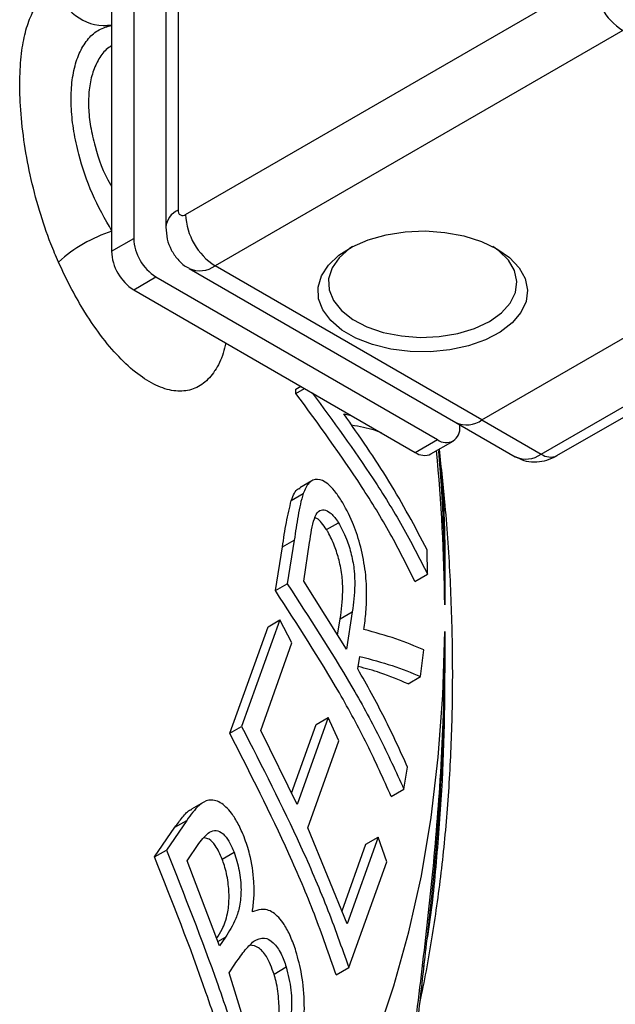
# Model space of a CAD drawing. Units: millimetres. Extents: x 0 to 40874, y 0 to 15182.
# Drawn here: x 648 to 705, y 486 to 580 of the extents above; entities that cross this region are included whole.
import ezdxf

# ---------------------------------------------------------------- set-up
doc = ezdxf.new("R2010")
doc.units = ezdxf.units.MM
doc.header["$LTSCALE"] = 8

msp = doc.modelspace()

# ---------------------------------------------------------------- linework, layer by layer
at = {"color": 7, "linetype": 'Continuous'}
for p, q in [((662.292, 612.563), (662.292, 560.368)), ((663.464, 612.011), (663.464, 562.001)), ((659.221, 603.4), (659.221, 559.307)), ((657.1, 602.175), (657.1, 558.082)), ((664.171, 561.593), (703.062, 584.044)), ((705.89, 579.145), (667, 556.694)), ((692.455, 541.999), (731.346, 564.45)), ((698.112, 538.733), (737.003, 561.184)), ((699.612, 538.584), (738.503, 561.036)), ((657.1, 558.082), (659.221, 559.307)), ((664.5, 556.446), (689.956, 541.751)), ((692.455, 541.999), (667, 556.694)), ((659.221, 554.408), (661.343, 555.633)), ((661.343, 555.633), (688.213, 540.121)), ((659.221, 554.408), (686.091, 538.896)), ((674.684, 544.922), (675.169, 545.202)), ((674.7, 544.528), (674.684, 544.922)), ((674.7, 544.528), (675.518, 545)), ((679.28, 542.565), (680.015, 542.404)), ((692.455, 541.999), (698.112, 538.733)), ((689.956, 541.751), (695.612, 538.485)), ((690.334, 541.346), (690.334, 541.533)), ((686.091, 538.896), (688.213, 540.121)), ((687.591, 538.748), (689.713, 539.972)), ((676.211, 536.179), (675.089, 535.531)), ((674.263, 534.316), (675.388, 534.965)), ((677.622, 531.529), (678.758, 532.185)), ((672.75, 525.706), (673.415, 529.883)), ((673.415, 529.883), (674.539, 530.532)), ((674.539, 530.532), (673.874, 526.356)), ((675.442, 526.615), (676.005, 530.293)), ((687.267, 527.284), (687.221, 529.616)), ((686.061, 526.588), (687.267, 527.284)), ((672.75, 525.706), (673.874, 526.356)), ((679.516, 520.124), (675.442, 526.615)), ((678.936, 523.033), (680.082, 523.694)), ((680.082, 523.694), (679.516, 520.124)), ((668.395, 512.102), (672.057, 522.259)), ((673.182, 522.909), (669.52, 512.752)), ((672.057, 522.259), (673.182, 522.909)), ((674.326, 520.721), (673.182, 522.909)), ((678.685, 521.448), (678.936, 523.033)), ((671.339, 512.355), (674.326, 520.721)), ((680.618, 518.233), (680.808, 519.428)), ((686.602, 517.512), (686.907, 520.047)), ((685.397, 516.817), (686.602, 517.512)), ((674.29, 506.386), (676.632, 512.953)), ((677.777, 513.614), (674.818, 505.319)), ((676.632, 512.953), (677.777, 513.614)), ((678.806, 511.378), (677.777, 513.614)), ((668.395, 512.102), (669.52, 512.752)), ((674.818, 505.319), (671.339, 512.355)), ((675.848, 503.084), (678.806, 511.378)), ((685.003, 506.765), (685.354, 508.873)), ((683.797, 506.069), (685.003, 506.765)), ((665.86, 505.503), (664.745, 504.859)), ((664.284, 503.791), (662.346, 500.95)), ((663.16, 503.142), (664.284, 503.791)), ((661.221, 500.301), (663.16, 503.142)), ((679.606, 493.914), (675.848, 503.084)), ((664.312, 499.919), (665.44, 501.578)), ((682.556, 502.204), (679.606, 493.914)), ((681.365, 501.516), (682.556, 502.204)), ((683.379, 499.83), (682.556, 502.204)), ((661.221, 500.301), (662.346, 500.95)), ((667.667, 500.089), (668.802, 500.744)), ((679.1, 495.15), (681.365, 501.516)), ((667.406, 491.832), (664.312, 499.919)), ((679.749, 489.747), (683.379, 499.83)), ((667.251, 492.237), (667.967, 492.65)), ((667.967, 492.65), (667.406, 491.832)), ((668.319, 489.254), (668.872, 490.063)), ((672.611, 489.132), (673.78, 489.807)), ((678.543, 489.051), (679.749, 489.747)), ((671.434, 479.219), (668.319, 489.254))]:
    msp.add_line(p, q, dxfattribs=at)
at = {"color": 7, "linetype": 'Continuous', "flags": 128}
for points in [[(693.87, 558.327), (695.08, 557.48), (695.991, 556.517), (696.57, 555.472), (696.796, 554.382), (696.66, 553.287), (696.168, 552.227), (695.337, 551.24), (694.198, 550.362), (692.791, 549.623), (691.168, 549.052), (689.387, 548.669), (687.512, 548.487), (685.611, 548.513), (683.754, 548.746), (682.006, 549.178), (680.432, 549.793), (679.087, 550.569), (678.022, 551.478), (677.273, 552.487), (676.869, 553.559), (676.824, 554.657), (677.139, 555.739), (677.804, 556.767), (678.793, 557.704), (680.072, 558.516), (681.594, 559.174), (683.304, 559.654), (685.14, 559.938), (687.037, 560.016), (688.924, 559.886), (690.735, 559.552), (692.404, 559.026), (693.87, 558.327)], [(680.099, 558.53), (679.823, 558.345), (678.821, 557.467), (678.146, 556.491), (677.825, 555.456), (677.871, 554.405), (678.282, 553.381), (679.043, 552.426), (680.12, 551.578), (681.472, 550.874), (683.041, 550.34), (684.764, 550), (686.571, 549.867), (688.386, 549.947), (690.137, 550.236), (691.751, 550.723), (693.163, 551.387)], [(693.163, 551.387), (694.313, 552.202), (695.156, 553.134), (695.657, 554.145), (695.796, 555.193), (695.566, 556.236), (694.977, 557.23), (694.053, 558.136), (693.499, 558.53)], [(682.385, 483.083), (684.058, 488.003), (685.487, 493.147), (686.671, 498.505), (687.606, 504.065), (688.291, 509.813), (688.723, 515.738), (688.901, 521.826)]]:
    msp.add_lwpolyline(points, dxfattribs=at)
at = {"color": 7, "linetype": 'Continuous'}
for centre, radius, start, end in [((709.203, 584.324), 6.147, 182.60548, 237.39452), ((656.533, 584.301), 4.701, 197.49552, 277.49966), ((664.205, 560.233), 1.917, 112.73499, 175.98391), ((663.895, 561.931), 0.437, 170.78596, 309.20329), ((670.312, 561.872), 6.147, 182.60548, 237.39452), ((661.345, 546.818), 13.826, 107.67858, 132.25038), ((663.827, 559.516), 4.61, 182.60548, 237.39452), ((661.706, 558.292), 4.61, 182.60548, 237.39452), ((665.535, 558.74), 2.516, 245.78659, 305.60941), ((690.991, 544.043), 2.515, 245.69288, 305.61758), ((689.041, 541.136), 1.31, 230.79671, 9.21404), ((686.97, 540.123), 1.509, 234.38242, 294.30712), ((521.76, 522.713), 167.149, 0.56242, 5.60786), ((696.648, 540.777), 2.515, 245.69288, 305.61758), ((698.991, 539.96), 1.509, 234.38242, 294.30712)]:
    msp.add_arc(centre, radius, start, end, dxfattribs=at)
for points, knots in [([(652.049, 557.052), (651.802, 557.627), (651.122, 559.215), (650.173, 562.016), (649.304, 565.373), (648.698, 568.757), (648.381, 571.912), (648.326, 574.787), (648.51, 577.209), (648.912, 579.246), (649.494, 580.812), (650.262, 581.962), (651.11, 582.657), (651.764, 582.817), (652.049, 582.888)], [0, 0, 0, 0, 0.052442, 0.14479, 0.240523, 0.33625, 0.435118, 0.524975, 0.617188, 0.699499, 0.783788, 0.860502, 0.939078, 1, 1, 1, 1]), ([(657.146, 559.991), (656.485, 561.165), (655.165, 563.511), (654.057, 566.837), (653.473, 569.551), (653.235, 571.703), (653.247, 573.747), (653.525, 575.591), (654.071, 577.182), (654.866, 578.412), (655.884, 579.298), (656.721, 579.525), (657.146, 579.64)], [0, 0, 0, 0, 0.1439046, 0.2876064, 0.372514, 0.4596769, 0.5483935, 0.6396206, 0.7292442, 0.8216426, 0.9093244, 1, 1, 1, 1]), ([(657.134, 579.647), (657.025, 579.633), (656.791, 579.604), (656.75, 579.619), (656.728, 579.627)], [0, 0, 0, 0, 0.4683555, 1, 1, 1, 1]), ([(657.1, 577.679), (656.93, 577.566), (656.418, 577.226), (655.798, 576.315), (655.237, 575.03), (654.935, 573.5), (654.879, 571.809), (655.07, 569.99), (655.656, 567.547), (656.319, 565.535), (657.067, 564.358), (657.1, 564.306)], [0, 0, 0, 0, 0.05927, 0.177821, 0.296383, 0.414677, 0.532974, 0.649375, 0.765771, 0.989654, 1, 1, 1, 1]), ([(662.292, 560.368), (662.318, 559.99), (662.368, 559.248), (662.769, 558.195), (663.404, 557.297), (664.011, 556.7), (664.432, 556.509), (664.516, 556.471)], [0, 0, 0, 0, 0.241016, 0.473367, 0.706722, 0.941498, 1, 1, 1, 1]), ([(668.003, 549.339), (667.929, 549.008), (667.695, 547.951), (667.271, 547.165), (666.64, 546.199), (665.904, 545.39), (664.582, 544.749), (663.049, 544.685), (661.376, 545.208), (659.599, 546.309), (657.811, 547.927), (656.039, 550.03), (654.493, 552.331), (653.148, 554.7), (652.417, 556.264), (652.049, 557.052)], [0, 0, 0, 0, 0.039691, 0.127063, 0.129095, 0.217606, 0.308887, 0.39949, 0.492866, 0.584094, 0.677986, 0.767943, 0.860378, 0.929625, 1, 1, 1, 1]), ([(686.061, 526.588), (685.297, 528.11), (683.767, 531.158), (680.086, 537.171), (676.857, 541.582), (674.7, 544.528)], [0, 0, 0, 0, 0.248784, 0.498229, 1, 1, 1, 1]), ([(676.25, 544.578), (678.252, 541.855), (681.331, 537.665), (684.916, 531.872), (686.483, 528.814), (687.267, 527.284)], [0, 0, 0, 0, 0.481047, 0.740249, 1, 1, 1, 1]), ([(687.221, 529.616), (686.061, 531.802), (683.736, 536.183), (680.767, 540.435), (679.28, 542.565)], [0, 0, 0, 0, 0.498914, 1, 1, 1, 1]), ([(682.857, 540.763), (682.642, 540.846), (681.832, 541.156), (680.773, 541.351), (679.996, 541.495)], [0, 0, 0, 0, 0.265908, 1, 1, 1, 1]), ([(686.551, 486.496), (686.599, 486.716), (687.081, 488.938), (687.843, 493.284), (688.708, 499.61), (689.302, 506.136), (689.633, 512.83), (689.696, 519.687), (689.477, 526.699), (689.05, 533.218), (688.588, 537.418), (688.391, 539.209)], [0, 0, 0, 0, 0.013588, 0.136721, 0.261707, 0.387707, 0.514759, 0.642919, 0.772261, 0.902876, 1, 1, 1, 1]), ([(688.341, 539.181), (688.435, 538.074), (688.778, 534.008), (688.903, 529.093), (688.908, 525.26), (688.902, 524.388), (688.901, 524.354)], [0, 0, 0, 0, 0.224047, 0.82347, 0.993089, 1, 1, 1, 1]), ([(688.901, 524.354), (688.902, 524.393), (688.906, 525.247), (688.889, 529.025), (688.756, 533.868), (688.416, 537.922), (688.324, 539.017)], [0, 0, 0, 0, 0.008073, 0.175874, 0.777336, 1, 1, 1, 1]), ([(688.387, 538.602), (688.469, 537.855), (688.792, 534.894), (688.941, 530.191), (688.913, 526.198), (688.902, 524.54)], [0, 0, 0, 0, 0.164808, 0.653056, 1, 1, 1, 1]), ([(695.621, 538.508), (695.889, 538.367), (696.457, 538.068), (697.433, 537.951), (698.419, 538.063), (699.138, 538.323), (699.519, 538.533), (699.612, 538.584)], [0, 0, 0, 0, 0.214322, 0.455589, 0.688222, 0.923681, 1, 1, 1, 1]), ([(679.025, 534.322), (678.813, 534.634), (678.39, 535.256), (677.615, 536.071), (676.747, 536.446), (675.912, 536.121), (675.558, 535.34), (675.388, 534.965)], [0, 0, 0, 0, 0.153765, 0.307022, 0.543991, 0.780785, 1, 1, 1, 1]), ([(674.263, 534.316), (674.45, 534.803), (674.675, 535.392), (675.057, 535.451), (675.123, 535.461)], [0, 0, 0, 0, 0.826302, 1, 1, 1, 1]), ([(675.388, 534.965), (675.296, 534.638), (675.112, 533.984), (674.847, 532.479), (674.662, 531.31), (674.539, 530.532)], [0, 0, 0, 0, 0.250401, 0.500586, 1, 1, 1, 1]), ([(673.415, 529.883), (673.475, 530.275), (673.595, 531.061), (673.846, 532.601), (674.096, 533.63), (674.263, 534.316)], [0, 0, 0, 0, 0.250142, 0.500309, 1, 1, 1, 1]), ([(681.195, 521.996), (681.264, 522.549), (681.403, 523.654), (681.488, 525.547), (681.347, 527.767), (680.858, 530.136), (680.072, 532.464), (679.398, 533.66), (679.025, 534.322)], [0, 0, 0, 0, 0.1518424, 0.3031767, 0.4717489, 0.6410262, 0.8010328, 1, 1, 1, 1]), ([(676.005, 530.293), (676.125, 531.117), (676.302, 532.32), (676.818, 533.345), (677.367, 533.489), (677.997, 533.186), (678.47, 532.627), (678.724, 532.237), (678.758, 532.185)], [0, 0, 0, 0, 0.340842, 0.497801, 0.655332, 0.805382, 0.974042, 1, 1, 1, 1]), ([(677.622, 531.529), (677.311, 531.992), (676.923, 532.567), (676.57, 532.615), (676.501, 532.624)], [0, 0, 0, 0, 0.804249, 1, 1, 1, 1]), ([(678.758, 532.185), (679.025, 531.697), (679.501, 530.828), (680.018, 529.168), (680.294, 527.614), (680.348, 525.692), (680.19, 524.508), (680.082, 523.694)], [0, 0, 0, 0, 0.2061555, 0.3668231, 0.5283599, 0.6752464, 1, 1, 1, 1]), ([(678.936, 523.033), (679.047, 523.859), (679.211, 525.079), (679.141, 527.055), (678.854, 528.588), (678.386, 530.054), (677.947, 530.991), (677.672, 531.446), (677.622, 531.529)], [0, 0, 0, 0, 0.329329, 0.4860395, 0.6437797, 0.7903814, 0.9615879, 1, 1, 1, 1]), ([(673.874, 526.356), (675.967, 523.144), (679.11, 518.321), (682.721, 511.762), (684.242, 508.432), (685.003, 506.765)], [0, 0, 0, 0, 0.498677, 0.749077, 1, 1, 1, 1]), ([(683.797, 506.069), (683.055, 507.726), (681.57, 511.045), (677.993, 517.621), (674.849, 522.468), (672.75, 525.706)], [0, 0, 0, 0, 0.2488024, 0.4982539, 1, 1, 1, 1]), ([(686.907, 520.047), (686.05, 520.413), (684.332, 521.147), (682.242, 521.713), (681.195, 521.996)], [0, 0, 0, 0, 0.499369, 1, 1, 1, 1]), ([(684.78, 468.035), (684.819, 469.728), (684.897, 473.121), (685.535, 479.731), (686.539, 487.785), (687.662, 497.379), (688.534, 507.429), (688.874, 515.422), (688.906, 520.351), (688.902, 521.607), (688.902, 521.783), (688.901, 521.826)], [0, 0, 0, 0, 0.091017, 0.182358, 0.365729, 0.545161, 0.724671, 0.930482, 0.990295, 0.997635, 1, 1, 1, 1]), ([(688.901, 521.826), (688.902, 521.788), (688.903, 521.61), (688.91, 520.331), (688.893, 515.306), (688.572, 507.176), (687.817, 497.814), (687.162, 492.206), (686.886, 489.847)], [0, 0, 0, 0, 0.0035613, 0.0165767, 0.1197527, 0.4739807, 0.7786907, 1, 1, 1, 1]), ([(688.901, 521.826), (688.9, 517.089), (688.898, 509.972), (688.143, 500.289), (687.657, 495.105), (687.182, 492.332), (687.13, 492.023)], [0, 0, 0, 0, 0.483188, 0.726111, 0.969524, 1, 1, 1, 1]), ([(680.808, 519.428), (681.864, 519.15), (683.978, 518.594), (685.727, 517.873), (686.602, 517.512)], [0, 0, 0, 0, 0.499477, 1, 1, 1, 1]), ([(685.354, 508.873), (684.641, 510.443), (683.215, 513.586), (681.485, 516.683), (680.618, 518.233)], [0, 0, 0, 0, 0.4994463, 1, 1, 1, 1]), ([(685.397, 516.817), (684.542, 517.186), (683.109, 517.804), (681.361, 518.28), (680.656, 518.472)], [0, 0, 0, 0, 0.5969436, 1, 1, 1, 1]), ([(678.543, 489.051), (677.873, 490.981), (676.531, 494.847), (673.253, 502.557), (670.34, 508.28), (668.395, 512.102)], [0, 0, 0, 0, 0.248803, 0.498255, 1, 1, 1, 1]), ([(669.52, 512.752), (671.459, 508.96), (674.372, 503.265), (677.684, 495.572), (679.06, 491.69), (679.749, 489.747)], [0, 0, 0, 0, 0.498677, 0.749078, 1, 1, 1, 1]), ([(669.765, 502.207), (669.582, 502.631), (669.218, 503.477), (668.461, 504.69), (667.487, 505.609), (666.395, 505.851), (665.303, 505.189), (664.668, 504.318), (664.284, 503.791)], [0, 0, 0, 0, 0.119622, 0.238699, 0.415093, 0.592175, 0.753734, 1, 1, 1, 1]), ([(663.16, 503.142), (663.397, 503.459), (663.871, 504.092), (664.395, 504.746), (664.725, 504.826), (664.757, 504.834)], [0, 0, 0, 0, 0.475633, 0.949422, 1, 1, 1, 1]), ([(665.44, 501.578), (665.764, 502.005), (666.255, 502.652), (667.079, 502.902), (667.733, 502.583), (668.339, 501.832), (668.644, 501.116), (668.802, 500.744)], [0, 0, 0, 0, 0.331688, 0.502858, 0.675476, 0.831393, 1, 1, 1, 1]), ([(667.667, 500.089), (667.46, 500.558), (667.101, 501.369), (666.469, 502.042), (666.113, 502.099), (665.957, 502.123)], [0, 0, 0, 0, 0.435461, 0.754212, 1, 1, 1, 1]), ([(670.552, 495.055), (670.61, 495.503), (670.728, 496.416), (670.712, 498.292), (670.406, 500.347), (669.95, 501.67), (669.765, 502.207)], [0, 0, 0, 0, 0.198755, 0.404653, 0.758045, 1, 1, 1, 1]), ([(662.346, 500.95), (664.04, 496.687), (666.584, 490.283), (669.418, 481.669), (670.562, 477.339), (671.135, 475.172)], [0, 0, 0, 0, 0.498682, 0.749081, 1, 1, 1, 1]), ([(668.802, 500.744), (668.984, 500.183), (669.35, 499.057), (669.513, 497.206), (669.377, 495.596), (668.858, 494.029), (668.322, 493.2), (667.967, 492.65)], [0, 0, 0, 0, 0.184628, 0.370774, 0.536994, 0.692902, 1, 1, 1, 1]), ([(669.929, 474.476), (669.374, 476.628), (668.262, 480.939), (665.461, 489.57), (662.919, 496.004), (661.221, 500.301)], [0, 0, 0, 0, 0.248809, 0.498262, 1, 1, 1, 1]), ([(667.139, 492.531), (667.317, 492.813), (667.728, 493.464), (668.193, 494.695), (668.364, 496.307), (668.26, 497.923), (667.984, 499.214), (667.738, 499.895), (667.667, 500.089)], [0, 0, 0, 0, 0.172087, 0.397257, 0.569423, 0.741533, 0.926058, 1, 1, 1, 1]), ([(674.709, 491.319), (674.543, 491.794), (674.211, 492.743), (673.487, 494.097), (672.522, 495.158), (671.464, 495.386), (670.828, 495.155), (670.552, 495.055)], [0, 0, 0, 0, 0.164926, 0.329221, 0.571277, 0.814193, 1, 1, 1, 1]), ([(668.872, 490.063), (669.018, 490.274), (669.309, 490.695), (669.897, 491.51), (670.373, 491.973), (670.69, 492.281)], [0, 0, 0, 0, 0.250191, 0.500375, 1, 1, 1, 1]), ([(670.69, 492.281), (671.024, 492.44), (671.626, 492.727), (672.552, 492.2), (673.286, 491.205), (673.626, 490.242), (673.78, 489.807)], [0, 0, 0, 0, 0.304444, 0.550106, 0.79638, 1, 1, 1, 1]), ([(672.611, 489.132), (672.389, 489.733), (671.981, 490.833), (671.141, 491.755), (670.602, 491.855), (670.334, 491.905)], [0, 0, 0, 0, 0.377848, 0.691133, 1, 1, 1, 1]), ([(673.836, 479.127), (674.028, 479.446), (674.411, 480.082), (674.985, 481.498), (675.429, 483.558), (675.564, 486.269), (675.342, 488.993), (674.907, 490.589), (674.709, 491.319)], [0, 0, 0, 0, 0.122406, 0.244459, 0.432174, 0.619496, 0.826128, 1, 1, 1, 1]), ([(673.78, 489.807), (673.955, 489.082), (674.286, 487.708), (674.322, 485.501), (674.015, 483.54), (673.377, 482.146), (672.883, 481.368), (672.645, 480.995)], [0, 0, 0, 0, 0.2181947, 0.4133385, 0.595229, 0.8054601, 1, 1, 1, 1]), ([(685.122, 467.525), (685.112, 468.262), (685.085, 470.264), (685.302, 473.825), (685.678, 478.709), (686.291, 484.203), (686.734, 488.128), (686.948, 490.018)], [0, 0, 0, 0, 0.095197, 0.258418, 0.467911, 0.743764, 1, 1, 1, 1]), ([(671.455, 480.307), (671.748, 480.765), (672.278, 481.592), (672.877, 483.094), (673.123, 484.815), (673.106, 486.612), (672.906, 488.096), (672.678, 488.899), (672.611, 489.132)], [0, 0, 0, 0, 0.238387, 0.430837, 0.588471, 0.745673, 0.925999, 1, 1, 1, 1])]:
    msp.add_open_spline(points, degree=3, knots=knots, dxfattribs=at)

doc.saveas('drawing.dxf')
